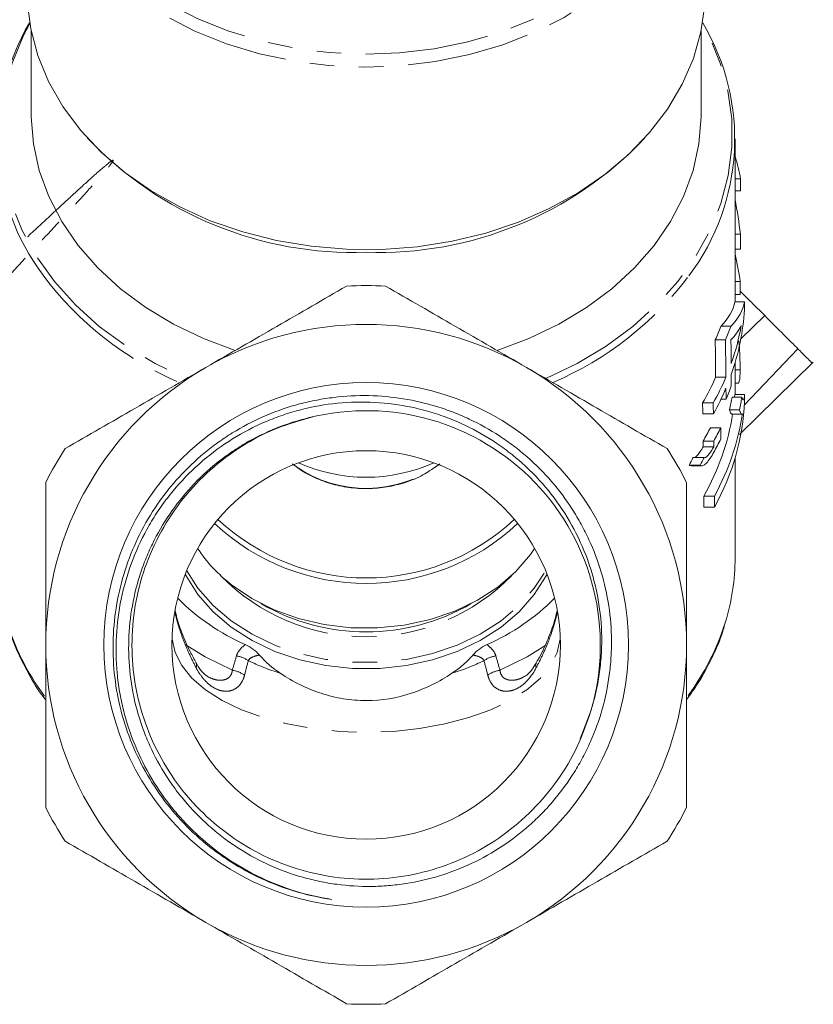
# Model space of a CAD drawing. Units: millimetres. Extents: x -100 to 577, y -52 to 346.
# Drawn here: x 533 to 574, y 199 to 250 of the extents above; entities that cross this region are included whole.
import ezdxf

# ---------------------------------------------------------------- set-up
doc = ezdxf.new("R2010")
doc.units = ezdxf.units.MM
doc.linetypes.add('PHANTOM', pattern=[12.7, 6.35, -1.27, 1.27, -1.27, 1.27, -1.27])

msp = doc.modelspace()

# ---------------------------------------------------------------- linework, layer by layer
at = {"color": 7, "linetype": 'Continuous', "lineweight": 15}
for p, q in [((533.875, 249.248), (533.875, 244.975)), ((568.375, 244.975), (568.375, 249.248)), ((570.125, 235.315), (570.125, 243.717)), ((570.41, 241.646), (570.125, 241.646)), ((570.408, 241.025), (570.125, 241.025)), ((570.398, 238.797), (570.125, 238.797)), ((570.395, 238.032), (570.125, 238.032)), ((570.388, 236.364), (570.125, 236.364)), ((570.385, 235.69), (570.125, 235.69)), ((570.605, 235.315), (570.104, 235.315)), ((570.422, 233.416), (571.649, 234.609)), ((569.905, 234.057), (569.386, 234.057)), ((569.631, 233.359), (569.104, 233.359)), ((573.359, 232.899), (570.605, 230.02)), ((570.125, 230.552), (570.125, 232.187)), ((570.351, 228.483), (574.152, 232.205)), ((570.382, 231.824), (570.125, 231.824)), ((569.649, 231.439), (569.122, 231.439)), ((570.125, 231.128), (570.276, 231.128)), ((568.998, 230.114), (568.451, 230.114)), ((569.659, 230.31), (569.4, 230.31)), ((570.471, 230.41), (569.967, 230.41)), ((570.093, 230.41), (570.113, 230.552)), ((570.613, 230.552), (570.113, 230.552)), ((570.349, 229.767), (569.841, 229.767)), ((569.005, 229.549), (568.458, 229.549)), ((569.967, 229.534), (570.471, 229.534)), ((569.384, 228.835), (568.849, 228.835)), ((569.022, 228.137), (568.476, 228.137)), ((569.025, 227.857), (568.479, 227.857)), ((568.517, 227.3), (567.954, 227.3)), ((570.125, 222.156), (570.125, 227.282)), ((568.332, 226.908), (567.763, 226.908)), ((567.858, 226.876), (568.427, 226.876)), ((569.056, 225.313), (568.511, 225.313)), ((569.062, 224.749), (568.518, 224.749)), ((542.365, 216.729), (542.358, 216.742)), ((562.707, 214.3), (562.144, 212.823))]:
    msp.add_line(p, q, dxfattribs=at)
at = {"color": 8, "linetype": 'PHANTOM', "lineweight": 0, "flags": 128}
for points in [[(534.362, 262.862), (534.354, 262.821), (534.201, 261.445), (534.24, 260.065), (534.471, 258.696), (534.89, 257.353), (535.493, 256.052), (536.273, 254.807), (537.221, 253.633), (538.327, 252.543), (539.578, 251.549), (540.959, 250.663), (542.456, 249.894), (544.051, 249.251), (545.727, 248.742), (547.463, 248.372), (549.241, 248.145), (551.04, 248.065), (552.84, 248.132), (554.621, 248.345), (556.362, 248.701), (558.044, 249.197), (559.647, 249.828), (561.154, 250.585), (562.547, 251.461), (563.811, 252.446), (564.931, 253.527), (565.895, 254.694), (566.691, 255.933), (567.311, 257.229), (567.747, 258.568), (567.995, 259.936), (568.052, 261.316), (567.917, 262.693), (567.887, 262.862)], [(567.975, 257.856), (567.59, 256.72), (566.96, 255.401), (566.15, 254.141), (565.17, 252.954), (564.03, 251.854), (562.745, 250.852), (561.327, 249.961), (559.795, 249.191), (558.163, 248.549), (556.453, 248.045), (554.681, 247.682), (552.87, 247.465), (551.039, 247.398), (549.208, 247.479), (547.4, 247.71), (545.633, 248.086), (543.929, 248.604), (542.306, 249.258), (540.784, 250.04), (539.378, 250.942), (538.106, 251.953), (536.981, 253.062), (536.016, 254.256), (535.222, 255.522), (534.609, 256.846), (534.284, 257.822)], [(533.8, 249.641), (533.465, 249.002), (532.889, 247.611), (532.499, 246.182), (532.299, 244.731), (532.291, 243.272), (532.476, 241.819), (532.851, 240.388), (533.413, 238.994), (534.155, 237.65), (535.071, 236.37), (536.151, 235.168), (537.383, 234.055), (538.756, 233.044), (540.255, 232.143), (541.865, 231.363)], [(560.384, 231.363), (561.994, 232.143), (563.493, 233.044), (564.866, 234.055), (566.098, 235.168), (567.178, 236.37), (568.094, 237.65), (568.836, 238.994), (569.398, 240.388), (569.773, 241.819), (569.958, 243.272), (569.95, 244.731), (569.75, 246.182), (569.36, 247.611), (568.784, 249.002), (568.45, 249.641)], [(541.884, 221.478), (542.464, 220.575), (543.244, 219.689), (544.178, 218.895), (545.247, 218.208), (546.43, 217.642), (547.704, 217.207), (549.045, 216.913), (550.427, 216.764), (551.822, 216.764), (553.204, 216.913), (554.545, 217.207), (555.819, 217.642), (557.002, 218.208), (558.071, 218.895), (559.005, 219.689), (559.785, 220.575), (560.365, 221.478)], [(541.13, 217.99), (541.132, 217.961), (541.283, 217.269), (541.625, 216.595), (542.15, 215.951), (542.849, 215.349), (543.708, 214.802), (544.711, 214.32), (545.838, 213.912), (547.068, 213.586), (548.375, 213.349), (549.737, 213.205), (551.125, 213.156), (552.513, 213.205), (553.874, 213.349), (555.182, 213.586), (556.411, 213.912), (557.538, 214.32), (558.541, 214.802), (559.4, 215.349), (560.099, 215.951), (560.625, 216.595), (560.966, 217.269), (561.117, 217.961), (561.119, 217.99)], [(541.81, 217.684), (542.832, 217.05), (544.235, 216.355)], [(558.014, 216.355), (559.417, 217.05), (560.37, 217.638)]]:
    msp.add_lwpolyline(points, dxfattribs=at)
at = {"color": 7, "linetype": 'Continuous', "lineweight": 15, "flags": 128}
for points in [[(568.569, 250.607), (568.367, 249.214), (567.977, 247.846), (567.401, 246.516), (566.647, 245.239), (565.724, 244.03), (564.64, 242.901), (563.408, 241.865), (562.041, 240.934), (560.555, 240.117), (558.966, 239.424), (557.291, 238.861), (555.548, 238.436), (553.757, 238.153), (551.937, 238.015), (550.107, 238.023), (548.29, 238.177), (546.503, 238.477), (544.767, 238.918), (543.1, 239.495), (541.521, 240.203), (540.048, 241.033), (538.696, 241.977), (537.48, 243.023), (536.414, 244.162), (535.509, 245.379), (534.774, 246.663), (534.219, 247.998), (533.85, 249.37), (533.669, 250.764)], [(544.377, 232.813), (542.745, 233.424), (541.206, 234.164), (539.776, 235.023), (538.473, 235.992), (537.31, 237.062), (536.3, 238.219), (535.454, 239.451), (534.783, 240.744), (534.292, 242.084), (533.989, 243.456), (533.875, 244.845), (533.875, 244.975)], [(568.375, 244.975), (568.374, 244.845), (568.26, 243.456), (567.957, 242.084), (567.466, 240.744), (566.795, 239.451), (565.949, 238.219), (564.94, 237.062), (563.776, 235.992), (562.473, 235.023), (561.044, 234.164), (559.504, 233.424), (557.872, 232.813)], [(547.49, 226.858), (547.425, 226.907), (547.328, 226.983)], [(544.193, 220.75), (545.229, 220.047), (546.386, 219.465), (547.638, 219.014), (548.962, 218.705), (550.33, 218.543), (551.714, 218.531), (553.086, 218.671), (554.418, 218.959), (555.683, 219.389), (556.855, 219.953), (557.91, 220.638), (558.828, 221.432), (559.588, 222.318), (559.802, 222.627)], [(541.81, 221.296), (541.853, 221.215), (542.464, 220.254), (543.244, 219.368), (544.178, 218.574), (545.247, 217.887), (546.43, 217.32), (547.704, 216.886), (549.045, 216.591), (550.427, 216.442), (551.822, 216.442), (553.204, 216.591), (554.545, 216.886), (555.819, 217.32), (557.002, 217.887), (558.071, 218.574), (559.005, 219.368), (559.785, 220.254), (560.396, 221.215), (560.439, 221.296)]]:
    msp.add_lwpolyline(points, dxfattribs=at)
at = {"color": 7, "linetype": 'Continuous', "lineweight": 15}
for radius in [13.503, 10]:
    msp.add_circle((551.125, 217.656), radius, dxfattribs=at)
for centre, radius, start, end in [((543.823, 243.702), 11.677, 149.2018, 216.9359), ((558.424, 243.701), 11.68, 322.918, 30.7941), ((550.488, 256.764), 18.907, 223.5425, 271.9292), ((551.761, 256.764), 18.907, 268.0708, 316.4575), ((551.125, 217.656), 18.5, 86.888, 93.112), ((551.125, 217.656), 16.5, 60, 120), ((551.125, 217.656), 16.5, 120, 180), ((551.125, 217.656), 16.5, 0, 60), ((551.125, 217.656), 12.06, 343.7023, 104.0469), ((551.125, 217.656), 18.5, 146.888, 153.112), ((551.125, 217.656), 18.5, 26.888, 33.112), ((551.125, 234.902), 8.614, 246.0923, 293.9077), ((551.125, 232.268), 11.163, 226.8793, 313.1207), ((551.125, 232.216), 11.394, 226.7854, 313.2146), ((548.892, 226.871), 7.716, 213.3656, 232.4872), ((558.774, 222.17), 11.351, 342.7221, 359.9268), ((549.563, 228.215), 11.525, 225.0333, 246.1332), ((552.686, 228.215), 11.525, 293.8668, 314.9667), ((551.125, 229.101), 10.777, 239.8335, 300.1665), ((551.125, 217.656), 16.5, 180, 240), ((551.125, 217.656), 16.5, 300, 0), ((551.125, 217.656), 18.5, 206.888, 213.112), ((551.125, 217.656), 18.5, 326.888, 333.112), ((551.125, 217.656), 16.5, 240, 300), ((551.125, 217.656), 18.5, 266.888, 273.112)]:
    msp.add_arc(centre, radius, start, end, dxfattribs=at)
at = {"color": 8, "linetype": 'PHANTOM', "lineweight": 0}
for centre, radius, start, end in [((548.25, 246.956), 17.171, 216.7408, 246.9082), ((553.995, 246.964), 17.18, 293.0965, 323.1427), ((551.12, 232.027), 6.316, 234.9218, 307.0053), ((551.125, 228.545), 10.472, 224.3074, 315.6926), ((544.752, 222.596), 12.695, 196.5043, 216.6348), ((557.421, 222.638), 12.781, 323.5866, 342.5217), ((544.191, 215.583), 1.532, 55.6444, 80.324), ((558.058, 215.583), 1.532, 99.676, 124.3556), ((542.1, 216.61), 0.291, 335.504, 24.0603), ((560.148, 216.61), 0.289, 154.7037, 204.5904), ((543.994, 214.857), 1.517, 55.1394, 80.8677), ((558.255, 214.857), 1.517, 99.1323, 124.8606)]:
    msp.add_arc(centre, radius, start, end, dxfattribs=at)
at = {"color": 7, "linetype": 'Continuous', "lineweight": 15}
for centre, major_axis, ratio, start_param, end_param in [((551.125, 239.405), (19.5, 0), 0.777264, 0.148429, 0.226942), ((551.125, 345.632), (0, 703.155), 0.027732, 4.563067, 4.56396), ((551.125, 235.087), (0, 24.417), 0.79863, 4.864916, 4.939331), ((551.125, 345.632), (0, 703.155), 0.027732, 4.558761, 4.559862), ((551.125, 233.217), (0, 20.248), 0.963036, 4.868418, 4.939331), ((551.125, 345.632), (0, 703.155), 0.027732, 4.55539, 4.55636), ((551.125, 235.569), (19, 0), 0.288211, 6.003379, 6.236735), ((551.125, 235.569), (19.5, 0), 0.288211, 6.010739, 6.237927), ((551.125, 203.502), (0, 703.155), 0.027732, 4.757084, 4.757647), ((551.125, 235.597), (19.5, 0), 0.777264, 6.014407, 6.23849), ((551.125, 238.135), (19, 0), 0.777264, 5.953869, 6.003379), ((551.125, 238.135), (19.5, 0), 0.777264, 5.962619, 6.010739), ((551.125, 234.866), (19.5, 0), 0.288197, 6.011768, 6.145669), ((551.125, 236.174), (19.5, 0), 0.777264, 6.013573, 6.145669), ((551.125, 11.793), (0, 685.125), 0.027732, 5.038745, 5.041705), ((551.125, 11.793), (0, 703.155), 0.027732, 5.030079, 5.032955), ((551.125, 44.846), (0, 703.155), 0.027732, 4.982001, 4.983806), ((551.125, 236.174), (19, 0), 0.777264, 5.860377, 5.95683), ((551.125, 236.174), (19.5, 0), 0.777264, 5.871885, 5.965496), ((551.125, 44.846), (0, 703.155), 0.027732, 4.980335, 4.981168), ((551.125, 235.597), (19.5, 0), 0.777264, 5.872761, 5.966341), ((551.125, 11.793), (0, 703.155), 0.027732, 5.028388, 5.029233), ((551.125, 235.02), (19.5, 0), 0.777264, 5.967186, 6.01524), ((551.125, -51.009), (0, 685.125), 0.027732, 5.134293, 5.135197), ((551.125, -51.009), (0, 703.155), 0.027732, 5.122814, 5.12369), ((551.125, 230.693), (19.5, 0), 0.777264, 5.880194, 6.249927), ((551.125, 232.308), (19, 0), 0.777264, 6.110262, 6.154303), ((551.125, 232.308), (19.5, 0), 0.777264, 6.114739, 6.157625), ((551.125, 206.808), (0, 703.155), 0.027732, 4.745647, 4.746164), ((551.125, 231.27), (19, 0), 0.777264, 5.868047, 6.166653), ((551.125, 231.27), (19.5, 0), 0.777264, 5.879321, 6.169654), ((551.125, 234.154), (19, 0), 0.777264, 5.863539, 5.914691), ((551.125, 234.154), (19.5, 0), 0.777264, 5.87495, 5.924573), ((551.125, -17.955), (0, 703.155), 0.027732, 5.070144, 5.071001), ((551.125, -51.009), (0, 685.125), 0.027732, 5.131587, 5.132036), ((551.125, -51.009), (0, 703.155), 0.027732, 5.12019, 5.120625), ((551.125, 233.577), (19.5, 0), 0.777264, 5.875825, 5.92543), ((551.125, 237.014), (0, 20.93), 0.907782, 4.2085, 4.22976), ((551.125, 237.014), (0, 21.481), 0.907782, 4.222583, 4.243148), ((551.125, -51.009), (0, 685.125), 0.027732, 5.126626, 5.127527), ((551.125, -51.009), (0, 703.155), 0.027732, 5.11538, 5.116253)]:
    msp.add_ellipse(centre, major_axis=major_axis, ratio=ratio, start_param=start_param, end_param=end_param, dxfattribs=at)
at = {"color": 8, "linetype": 'PHANTOM', "lineweight": 0}
for centre, major_axis, ratio, start_param, end_param in [((551.125, 178.526), (0, 48.526), 0.226682, 0.652186, 0.676848), ((551.125, 178.526), (0, 48.526), 0.226682, 5.606337, 5.630999), ((551.125, 177.884), (0, 49.026), 0.203973, 0.652186, 0.676848), ((551.125, 221.914), (10, 0), 0.637433, 4.060203, 4.25453), ((551.125, 221.914), (10, 0), 0.637433, 5.170248, 5.364575), ((551.125, 177.884), (0, 49.026), 0.203973, 5.606337, 5.630999)]:
    msp.add_ellipse(centre, major_axis=major_axis, ratio=ratio, start_param=start_param, end_param=end_param, dxfattribs=at)
for points, knots in [([(529.264, 234.698), (529.65, 234.304), (530.417, 233.522), (530.47, 234.311), (531.286, 235.051), (532.295, 236.2), (533.51, 237.497), (534.788, 238.872), (535.998, 240.175), (536.993, 241.261), (537.682, 242.038), (538.066, 242.505), (538.14, 242.663), (537.873, 242.479), (537.305, 241.995), (536.472, 241.246), (535.422, 240.279), (534.247, 239.188), (533.026, 238.051), (531.854, 236.962), (530.816, 236.008), (529.98, 235.256), (529.43, 234.79), (529.184, 234.627), (529.257, 234.784), (529.662, 235.273), (530.351, 236.045), (531.04, 236.8), (531.519, 237.316), (531.641, 237.448)], [0, 0, 0, 0, 0.041438, 0.082397, 0.123338, 0.164314, 0.205305, 0.246291, 0.287324, 0.328347, 0.364854, 0.401398, 0.437928, 0.47447, 0.511049, 0.547614, 0.584191, 0.620805, 0.657405, 0.694017, 0.730666, 0.767301, 0.803948, 0.840632, 0.877302, 0.913984, 0.950702, 0.987407, 1, 1, 1, 1]), ([(542.364, 216.489), (542.252, 216.709), (542.026, 217.15), (541.742, 217.817), (541.504, 218.482), (541.35, 219.001), (541.292, 219.288), (541.277, 219.363)], [0, 0, 0, 0, 0.22616, 0.453406, 0.684505, 0.917208, 1, 1, 1, 1]), ([(560.959, 219.3), (560.948, 219.245), (560.895, 218.986), (560.75, 218.499), (560.517, 217.841), (560.231, 217.167), (560, 216.716), (559.885, 216.489)], [0, 0, 0, 0, 0.0611352, 0.2921149, 0.5247286, 0.7617377, 1, 1, 1, 1]), ([(544.448, 217.093), (544.482, 217.206), (544.54, 217.311), (544.697, 217.509), (544.792, 217.596), (544.9, 217.676)], [0, 0, 0, 0, 0.5, 0.5, 1, 1, 1, 1]), ([(557.35, 217.676), (557.457, 217.596), (557.554, 217.507), (557.709, 217.311), (557.767, 217.206), (557.801, 217.093)], [0, 0, 0, 0, 0.5, 0.5, 1, 1, 1, 1]), ([(545.628, 217.134), (545.51, 217.114), (545.395, 217.086), (545.192, 216.998), (545.099, 216.937), (545.055, 216.848)], [0, 0, 0, 0, 0.5, 0.5, 1, 1, 1, 1]), ([(557.194, 216.848), (557.15, 216.937), (557.058, 216.998), (556.854, 217.086), (556.739, 217.114), (556.621, 217.134)], [0, 0, 0, 0, 0.5, 0.5, 1, 1, 1, 1]), ([(544.861, 216.102), (544.823, 215.951), (544.766, 215.816), (544.614, 215.583), (544.52, 215.488), (544.308, 215.349), (544.189, 215.304), (543.944, 215.264), (543.815, 215.268), (543.561, 215.321), (543.434, 215.369), (543.187, 215.505), (543.069, 215.591), (542.845, 215.797), (542.737, 215.918), (542.54, 216.185), (542.449, 216.331), (542.364, 216.489)], [0, 0, 0, 0, 0.125, 0.125, 0.25, 0.25, 0.375, 0.375, 0.5, 0.5, 0.625, 0.625, 0.75, 0.75, 0.875, 0.875, 1, 1, 1, 1]), ([(559.885, 216.489), (559.716, 216.173), (559.521, 215.905), (559.181, 215.592), (559.063, 215.506), (558.818, 215.37), (558.69, 215.321), (558.434, 215.268), (558.308, 215.264), (558.062, 215.304), (557.943, 215.349), (557.731, 215.487), (557.635, 215.583), (557.484, 215.814), (557.427, 215.95), (557.388, 216.102)], [0, 0, 0, 0, 0.25, 0.25, 0.375, 0.375, 0.5, 0.5, 0.625, 0.625, 0.75, 0.75, 0.875, 0.875, 1, 1, 1, 1]), ([(543.069, 215.975), (543.124, 215.95), (543.257, 215.89), (543.456, 215.845), (543.658, 215.832), (543.865, 215.861), (544.017, 215.938), (544.15, 216.074), (544.213, 216.201), (544.23, 216.324), (544.235, 216.355)], [0, 0, 0, 0, 0.112527, 0.270451, 0.394269, 0.520741, 0.709747, 0.758735, 0.938498, 1, 1, 1, 1]), ([(558.014, 216.355), (558.017, 216.332), (558.034, 216.204), (558.098, 216.072), (558.219, 215.953), (558.337, 215.883), (558.523, 215.835), (558.744, 215.836), (558.973, 215.881), (559.118, 215.951), (559.183, 215.982)], [0, 0, 0, 0, 0.045777, 0.248597, 0.296224, 0.41897, 0.546866, 0.705078, 0.86822, 1, 1, 1, 1])]:
    msp.add_open_spline(points, degree=3, knots=knots, dxfattribs=at)
at = {"color": 7, "linetype": 'Continuous', "lineweight": 15}
for points, knots in [([(550.12, 236.129), (548.929, 235.441), (547.731, 234.749), (545.317, 233.356), (544.101, 232.654), (542.875, 231.946)], [0, 0, 0, 0, 0.5, 0.5, 1, 1, 1, 1]), ([(559.375, 231.946), (558.766, 232.297), (558.152, 232.652), (556.93, 233.357), (556.323, 233.708), (554.51, 234.754), (553.315, 235.444), (552.129, 236.129)], [0, 0, 0, 0, 0.25, 0.25, 0.5, 0.5, 1, 1, 1, 1]), ([(571.649, 234.609), (571.512, 234.746), (571.237, 235.02), (570.814, 235.443), (570.523, 235.734), (570.386, 235.872)], [0, 0, 0, 0, 0.34321, 0.688659, 1, 1, 1, 1]), ([(573.359, 232.899), (573.152, 233.105), (572.903, 233.354), (572.329, 233.928), (572.005, 234.253), (571.649, 234.609)], [0, 0, 0, 0, 0.5, 0.5, 1, 1, 1, 1]), ([(570.31, 233.307), (570.318, 233.239), (570.362, 232.865), (570.378, 232.354), (570.381, 231.985), (570.382, 231.824)], [0, 0, 0, 0, 0.11047, 0.612591, 1, 1, 1, 1]), ([(574.1, 232.158), (574.1, 232.157), (574.107, 232.15), (574.079, 232.179), (574.012, 232.246), (573.866, 232.391), (573.655, 232.602), (573.434, 232.824), (573.359, 232.899)], [0, 0, 0, 0, 0.018727, 0.191179, 0.364899, 0.521295, 0.838687, 1, 1, 1, 1]), ([(542.875, 231.946), (542.266, 231.594), (541.652, 231.24), (540.43, 230.534), (539.823, 230.184), (538.01, 229.137), (536.815, 228.447), (535.629, 227.762)], [0, 0, 0, 0, 0.25, 0.25, 0.5, 0.5, 1, 1, 1, 1]), ([(566.62, 227.762), (565.429, 228.45), (564.231, 229.142), (561.817, 230.536), (560.601, 231.238), (559.375, 231.946)], [0, 0, 0, 0, 0.5, 0.5, 1, 1, 1, 1]), ([(570.382, 231.824), (570.377, 231.585), (570.369, 231.21), (570.301, 231.153), (570.276, 231.133)], [0, 0, 0, 0, 0.6363695, 1, 1, 1, 1]), ([(548.197, 229.356), (547.028, 229.076), (545.928, 228.633), (544.638, 227.876), (544.383, 227.714), (543.892, 227.374), (543.653, 227.196), (542.959, 226.637), (542.526, 226.232), (541.718, 225.357), (541.341, 224.883), (540.671, 223.899), (540.374, 223.386), (539.986, 222.584), (539.866, 222.312), (539.645, 221.757), (539.544, 221.472), (539.276, 220.617), (539.14, 220.038), (538.953, 218.868), (538.902, 218.275), (538.888, 217.074), (538.925, 216.478), (539.084, 215.302), (539.205, 214.722), (539.452, 213.862), (539.546, 213.576), (539.753, 213.013), (539.866, 212.737), (540.234, 211.925), (540.517, 211.404), (540.999, 210.654), (541.169, 210.41), (541.528, 209.93), (541.717, 209.696), (542.697, 208.57), (543.595, 207.796), (545.625, 206.508), (546.708, 206.024), (548.144, 205.616), (548.436, 205.544), (549.023, 205.423), (549.316, 205.373), (550.2, 205.255), (550.792, 205.219), (551.683, 205.228), (551.98, 205.242), (552.577, 205.292), (552.876, 205.327), (553.761, 205.465), (554.339, 205.599), (555.473, 205.947), (556.028, 206.161), (557.114, 206.674), (557.634, 206.967), (558.623, 207.621), (559.093, 207.982), (559.762, 208.576), (559.98, 208.784), (560.398, 209.213), (560.599, 209.434), (561.174, 210.115), (561.523, 210.594), (561.996, 211.349), (562.145, 211.607), (562.426, 212.135), (562.557, 212.406), (563.163, 213.772), (563.485, 214.912), (563.685, 216.398), (563.714, 216.697), (563.752, 217.292), (563.76, 217.589), (563.753, 218.479), (563.706, 219.07), (563.53, 220.248), (563.398, 220.838), (563.057, 221.978), (562.848, 222.533), (562.476, 223.341), (562.343, 223.607), (562.056, 224.13), (561.902, 224.389), (561.416, 225.144), (561.06, 225.62), (560.285, 226.517), (559.867, 226.939), (559.192, 227.529), (558.959, 227.719), (558.482, 228.08), (558.238, 228.251), (557.492, 228.738), (556.975, 229.026), (556.168, 229.405), (555.894, 229.522), (555.335, 229.738), (555.051, 229.837), (553.624, 230.275), (552.454, 230.464), (550.655, 230.5), (550.056, 230.47), (549.167, 230.363), (548.872, 230.317), (548.283, 230.204), (547.989, 230.137), (546.546, 229.755), (545.454, 229.296), (544.166, 228.531), (543.913, 228.368), (543.423, 228.029), (543.184, 227.851), (542.49, 227.295), (542.053, 226.894), (541.235, 226.031), (540.851, 225.564), (540.158, 224.594), (539.848, 224.089), (539.298, 223.039), (539.058, 222.494), (538.652, 221.363), (538.49, 220.79), (538.246, 219.63), (538.164, 219.043), (538.079, 217.855), (538.078, 217.25), (538.158, 216.063), (538.238, 215.476), (538.477, 214.315), (538.637, 213.738), (539.237, 212.042), (539.781, 210.989), (540.81, 209.525), (541.19, 209.056), (541.999, 208.186), (542.431, 207.78), (543.119, 207.216), (543.356, 207.036), (543.842, 206.69), (544.092, 206.524), (544.858, 206.054), (545.385, 205.778), (546.469, 205.301), (547.027, 205.099), (548.174, 204.769), (548.763, 204.642), (549.358, 204.556)], [0, 0, 0, 0, 0.03125, 0.03125, 0.039062, 0.039062, 0.046875, 0.046875, 0.0625, 0.0625, 0.078125, 0.078125, 0.09375, 0.09375, 0.101562, 0.101562, 0.109375, 0.109375, 0.125, 0.125, 0.140625, 0.140625, 0.15625, 0.15625, 0.171875, 0.171875, 0.179687, 0.179687, 0.1875, 0.1875, 0.203125, 0.203125, 0.210937, 0.210937, 0.21875, 0.21875, 0.25, 0.25, 0.28125, 0.28125, 0.289062, 0.289062, 0.296875, 0.296875, 0.3125, 0.3125, 0.320312, 0.320312, 0.328125, 0.328125, 0.34375, 0.34375, 0.359375, 0.359375, 0.375, 0.375, 0.390625, 0.390625, 0.398437, 0.398437, 0.40625, 0.40625, 0.421875, 0.421875, 0.429687, 0.429687, 0.4375, 0.4375, 0.46875, 0.46875, 0.476562, 0.476562, 0.484375, 0.484375, 0.5, 0.5, 0.515625, 0.515625, 0.53125, 0.53125, 0.539062, 0.539062, 0.546875, 0.546875, 0.5625, 0.5625, 0.578125, 0.578125, 0.585937, 0.585937, 0.59375, 0.59375, 0.609375, 0.609375, 0.617187, 0.617187, 0.625, 0.625, 0.65625, 0.65625, 0.671875, 0.671875, 0.679687, 0.679687, 0.6875, 0.6875, 0.71875, 0.71875, 0.726562, 0.726562, 0.734375, 0.734375, 0.75, 0.75, 0.765625, 0.765625, 0.78125, 0.78125, 0.796875, 0.796875, 0.8125, 0.8125, 0.828125, 0.828125, 0.84375, 0.84375, 0.859375, 0.859375, 0.875, 0.875, 0.90625, 0.90625, 0.921875, 0.921875, 0.9375, 0.9375, 0.945312, 0.945312, 0.953125, 0.953125, 0.96875, 0.96875, 0.984375, 0.984375, 1, 1, 1, 1]), ([(549.358, 204.556), (548.081, 204.751), (546.86, 205.126), (545.112, 205.957), (544.553, 206.275), (543.492, 206.986), (542.988, 207.38), (542.273, 208.029), (542.041, 208.256), (541.6, 208.721), (541.388, 208.96), (540.783, 209.7), (540.416, 210.221), (539.758, 211.319), (539.466, 211.9), (538.979, 213.082), (538.78, 213.688), (538.55, 214.616), (538.484, 214.929), (538.376, 215.563), (538.333, 215.884), (538.243, 216.843), (538.23, 217.481), (538.299, 218.753), (538.381, 219.388), (538.642, 220.652), (538.819, 221.268), (539.261, 222.463), (539.526, 223.044), (539.99, 223.887), (540.157, 224.165), (540.509, 224.703), (540.695, 224.964), (541.278, 225.723), (541.703, 226.198), (542.625, 227.083), (543.127, 227.497), (544.174, 228.234), (544.721, 228.56), (545.578, 228.986), (545.869, 229.118), (546.464, 229.359), (546.769, 229.47), (548.3, 229.958), (549.559, 230.157), (552.144, 230.165), (553.403, 229.972), (554.937, 229.489), (555.242, 229.38), (555.838, 229.14), (556.129, 229.009), (556.987, 228.585), (557.534, 228.259), (558.32, 227.704), (558.576, 227.508), (559.072, 227.096), (559.311, 226.881), (559.998, 226.213), (560.419, 225.735), (561.187, 224.713), (561.536, 224.164), (562.135, 223.032), (562.388, 222.447), (562.699, 221.542), (562.791, 221.235), (562.951, 220.613), (563.019, 220.296), (563.185, 219.347), (563.244, 218.711), (563.258, 217.755), (563.25, 217.436), (563.209, 216.796), (563.176, 216.475), (563.037, 215.517), (562.894, 214.889), (562.7, 214.272)], [0, 0, 0, 0, 0.0625, 0.0625, 0.09375, 0.09375, 0.125, 0.125, 0.140625, 0.140625, 0.15625, 0.15625, 0.1875, 0.1875, 0.21875, 0.21875, 0.25, 0.25, 0.265625, 0.265625, 0.28125, 0.28125, 0.3125, 0.3125, 0.34375, 0.34375, 0.375, 0.375, 0.40625, 0.40625, 0.421875, 0.421875, 0.4375, 0.4375, 0.46875, 0.46875, 0.5, 0.5, 0.53125, 0.53125, 0.546875, 0.546875, 0.5625, 0.5625, 0.625, 0.625, 0.6875, 0.6875, 0.703125, 0.703125, 0.71875, 0.71875, 0.75, 0.75, 0.765625, 0.765625, 0.78125, 0.78125, 0.8125, 0.8125, 0.84375, 0.84375, 0.875, 0.875, 0.890625, 0.890625, 0.90625, 0.90625, 0.9375, 0.9375, 0.953125, 0.953125, 0.96875, 0.96875, 1, 1, 1, 1]), ([(570.613, 230.552), (570.61, 230.508), (570.606, 230.465), (570.597, 230.4), (570.592, 230.375), (570.576, 230.312), (570.564, 230.289), (570.538, 230.272), (570.524, 230.279), (570.504, 230.312), (570.497, 230.327), (570.484, 230.365), (570.478, 230.388), (570.471, 230.41)], [0, 0, 0, 0, 0.125, 0.125, 0.25, 0.25, 0.5, 0.5, 0.75, 0.75, 0.875, 0.875, 1, 1, 1, 1]), ([(569.967, 229.541), (569.963, 229.539), (569.946, 229.53), (569.916, 229.574), (569.876, 229.639), (569.853, 229.724), (569.841, 229.767)], [0, 0, 0, 0, 0.085403, 0.39005, 0.693964, 1, 1, 1, 1]), ([(570.349, 229.767), (570.354, 229.744), (570.359, 229.721), (570.371, 229.682), (570.377, 229.665), (570.396, 229.619), (570.408, 229.595), (570.434, 229.555), (570.447, 229.541), (570.466, 229.534), (570.473, 229.533), (570.486, 229.539), (570.493, 229.546), (570.499, 229.553)], [0, 0, 0, 0, 0.125, 0.125, 0.25, 0.25, 0.5, 0.5, 0.75, 0.75, 0.875, 0.875, 1, 1, 1, 1]), ([(562.7, 214.272), (562.485, 213.649), (562.05, 212.387), (561.018, 210.67), (559.727, 209.123), (558.197, 207.819), (556.447, 206.771), (554.553, 206.034), (552.543, 205.622), (550.511, 205.554), (548.479, 205.831), (546.539, 206.44), (544.713, 207.374), (543.084, 208.591), (541.67, 210.077), (540.536, 211.765), (539.694, 213.635), (539.182, 215.603), (539.007, 217.647), (539.176, 219.673), (539.688, 221.659), (540.518, 223.515), (541.658, 225.22), (543.055, 226.698), (544.697, 227.924), (546.475, 228.862), (547.757, 229.219), (548.375, 229.392)], [0, 0, 0, 0, 0.038979, 0.079051, 0.11803, 0.158102, 0.197723, 0.238493, 0.278115, 0.318885, 0.358507, 0.399277, 0.438898, 0.479669, 0.51929, 0.560061, 0.599682, 0.640453, 0.680074, 0.720845, 0.760466, 0.801237, 0.840858, 0.881628, 0.92125, 0.96202, 1, 1, 1, 1]), ([(568.001, 227.306), (568.021, 227.305), (568.071, 227.301), (568.192, 227.424), (568.334, 227.615), (568.43, 227.776), (568.479, 227.857)], [0, 0, 0, 0, 0.157645, 0.407024, 0.700213, 1, 1, 1, 1]), ([(569.025, 227.857), (568.982, 227.78), (568.937, 227.704), (568.846, 227.564), (568.8, 227.497), (568.709, 227.385), (568.664, 227.34), (568.602, 227.301), (568.582, 227.292), (568.547, 227.288), (568.532, 227.294), (568.517, 227.3)], [0, 0, 0, 0, 0.25, 0.25, 0.5, 0.5, 0.75, 0.75, 0.875, 0.875, 1, 1, 1, 1]), ([(568.332, 226.908), (568.352, 226.896), (568.372, 226.883), (568.417, 226.874), (568.442, 226.877), (568.496, 226.895), (568.526, 226.911), (568.586, 226.956), (568.617, 226.984), (568.713, 227.084), (568.778, 227.17), (568.905, 227.359), (568.968, 227.465), (569.029, 227.573)], [0, 0, 0, 0, 0.125, 0.125, 0.25, 0.25, 0.375, 0.375, 0.5, 0.5, 0.75, 0.75, 1, 1, 1, 1]), ([(547.511, 226.854), (547.543, 226.826), (547.804, 226.603), (548.398, 226.292), (549.273, 225.943), (550.225, 225.74), (551.209, 225.678), (552.198, 225.765), (553.158, 226.004), (554.035, 226.364), (554.531, 226.709), (554.764, 226.872)], [0, 0, 0, 0, 0.017342, 0.137592, 0.259906, 0.383683, 0.508439, 0.63397, 0.760305, 0.887427, 1, 1, 1, 1]), ([(567.858, 226.896), (567.831, 226.892), (567.795, 226.886), (567.769, 226.904), (567.763, 226.908)], [0, 0, 0, 0, 0.781875, 1, 1, 1, 1]), ([(534.625, 217.656), (534.625, 218.36), (534.625, 219.065), (534.625, 220.478), (534.625, 221.188), (534.625, 223.29), (534.625, 224.666), (534.625, 226.023)], [0, 0, 0, 0, 0.25, 0.25, 0.5, 0.5, 1, 1, 1, 1]), ([(567.625, 217.656), (567.625, 218.36), (567.625, 219.065), (567.625, 220.478), (567.625, 221.188), (567.625, 223.29), (567.625, 224.666), (567.625, 226.023)], [0, 0, 0, 0, 0.25, 0.25, 0.5, 0.5, 1, 1, 1, 1]), ([(542.379, 216.738), (542.271, 216.925), (541.973, 217.438), (541.638, 218.25), (541.381, 218.973), (541.308, 219.337), (541.288, 219.434)], [0, 0, 0, 0, 0.202832, 0.555814, 0.882453, 1, 1, 1, 1]), ([(560.95, 219.381), (560.9, 219.178), (560.781, 218.692), (560.441, 217.837), (560.135, 217.15), (559.907, 216.778), (559.882, 216.737)], [0, 0, 0, 0, 0.244328, 0.585689, 0.954191, 1, 1, 1, 1]), ([(532.596, 218.876), (532.597, 218.872), (532.704, 218.405), (533.067, 217.5), (533.712, 216.187), (534.246, 215.293), (534.595, 214.86), (534.625, 214.823)], [0, 0, 0, 0, 0.002959, 0.324544, 0.646829, 0.970016, 1, 1, 1, 1]), ([(567.625, 214.841), (567.832, 215.126), (568.339, 215.821), (568.955, 217.002), (569.4, 218.004), (569.551, 218.576), (569.58, 218.684)], [0, 0, 0, 0, 0.2373323, 0.579551, 0.920685, 1, 1, 1, 1]), ([(534.625, 209.29), (534.625, 210.657), (534.625, 212.054), (534.625, 214.847), (534.625, 216.249), (534.625, 217.656)], [0, 0, 0, 0, 0.5, 0.5, 1, 1, 1, 1]), ([(544.9, 217.676), (545.034, 217.614), (545.168, 217.534), (545.417, 217.349), (545.532, 217.245), (545.628, 217.134)], [0, 0, 0, 0, 0.5, 0.5, 1, 1, 1, 1]), ([(556.621, 217.134), (556.717, 217.245), (556.831, 217.349), (557.081, 217.534), (557.215, 217.614), (557.35, 217.676)], [0, 0, 0, 0, 0.5, 0.5, 1, 1, 1, 1]), ([(567.625, 209.29), (567.625, 210.657), (567.625, 212.054), (567.625, 214.847), (567.625, 216.249), (567.625, 217.656)], [0, 0, 0, 0, 0.5, 0.5, 1, 1, 1, 1]), ([(556.621, 217.134), (556.471, 216.96), (556.302, 216.792), (555.942, 216.478), (555.749, 216.332), (555.545, 216.196)], [0, 0, 0, 0, 0.5, 0.5, 1, 1, 1, 1]), ([(543.068, 215.973), (543.065, 215.974), (543.005, 215.992), (542.796, 216.144), (542.551, 216.407), (542.415, 216.659), (542.367, 216.749)], [0, 0, 0, 0, 0.0175006, 0.3997029, 0.7852888, 1, 1, 1, 1]), ([(559.884, 216.745), (559.815, 216.626), (559.658, 216.355), (559.397, 216.092), (559.25, 216.015), (559.184, 215.979)], [0, 0, 0, 0, 0.3012435, 0.6822731, 1, 1, 1, 1]), ([(555.545, 216.196), (555.22, 215.98), (554.884, 215.785), (554.184, 215.44), (553.82, 215.29), (552.693, 214.922), (551.923, 214.794), (550.933, 214.793), (550.733, 214.801), (550.34, 214.833), (550.145, 214.857), (549.564, 214.951), (549.183, 215.044), (548.434, 215.288), (548.067, 215.439), (547.366, 215.784), (547.029, 215.98), (546.704, 216.196)], [0, 0, 0, 0, 0.125, 0.125, 0.25, 0.25, 0.5, 0.5, 0.5625, 0.5625, 0.625, 0.625, 0.75, 0.75, 0.875, 0.875, 1, 1, 1, 1]), ([(535.629, 207.55), (536.82, 206.862), (538.019, 206.171), (540.432, 204.777), (541.648, 204.075), (542.875, 203.367)], [0, 0, 0, 0, 0.5, 0.5, 1, 1, 1, 1]), ([(559.375, 203.367), (559.984, 203.719), (560.597, 204.073), (561.819, 204.778), (562.426, 205.129), (564.239, 206.175), (565.434, 206.865), (566.62, 207.55)], [0, 0, 0, 0, 0.25, 0.25, 0.5, 0.5, 1, 1, 1, 1]), ([(542.875, 203.367), (543.484, 203.015), (544.097, 202.661), (545.319, 201.956), (545.926, 201.605), (547.739, 200.558), (548.934, 199.868), (550.12, 199.184)], [0, 0, 0, 0, 0.25, 0.25, 0.5, 0.5, 1, 1, 1, 1]), ([(552.129, 199.184), (553.32, 199.872), (554.519, 200.563), (556.932, 201.957), (558.148, 202.659), (559.375, 203.367)], [0, 0, 0, 0, 0.5, 0.5, 1, 1, 1, 1])]:
    msp.add_open_spline(points, degree=3, knots=knots, dxfattribs=at)
msp.add_open_spline([(546.704, 216.196), (546.294, 216.469), (545.932, 216.782), (545.628, 217.134)], degree=3, dxfattribs=at)

doc.saveas('drawing.dxf')
